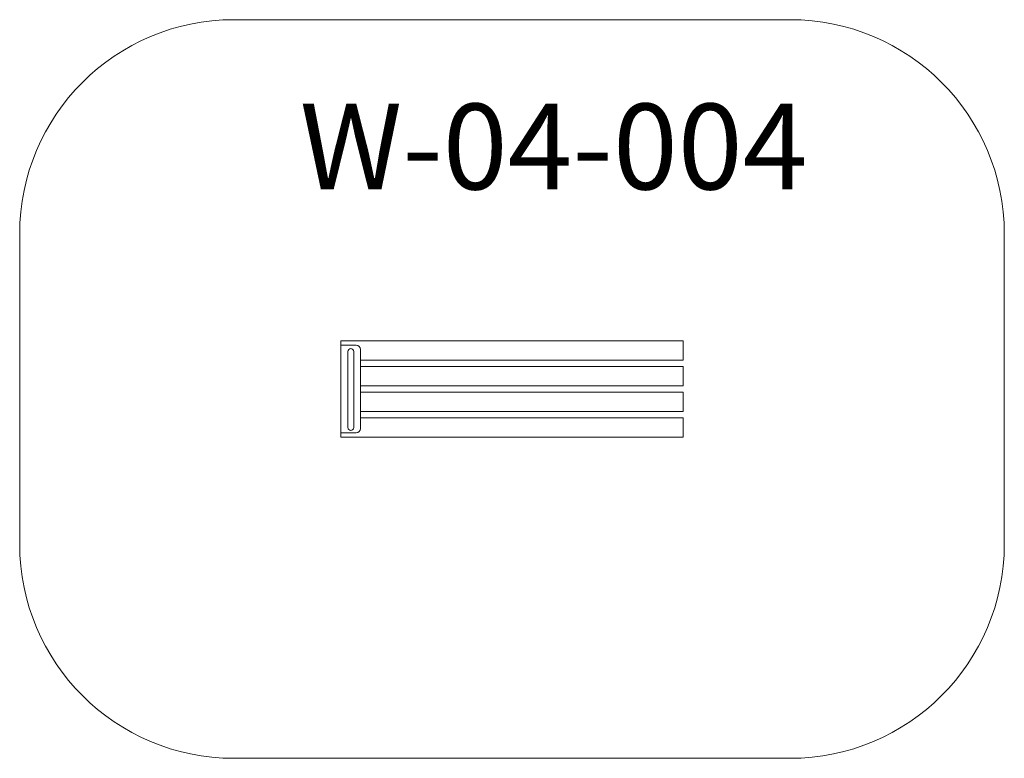
# Model space of a CAD drawing. Units: millimetres. Extents: x 1411 to 6011, y 1750 to 5200.
import ezdxf

# ---------------------------------------------------------------- set-up
doc = ezdxf.new("R2010")
doc.units = ezdxf.units.MM
doc.layers.add('DiKom', color=7, linetype='Continuous')
doc.layers.add('Осн.', color=7, linetype='Continuous', lineweight=50)
doc.styles.add('style1', font='arialbd.ttf', dxfattribs={"width": 0.8})

msp = doc.modelspace()

# ---------------------------------------------------------------- linework, layer by layer
at = {"layer": 'DiKom', "color": 3, "lineweight": 15}
for p, q in [((2410.7, 5199.8), (5010.7, 5199.8)), ((1410.7, 2749.8), (1410.7, 4199.8)), ((6010.7, 4199.8), (6010.7, 2749.8)), ((5010.7, 1749.8), (2410.7, 1749.8))]:
    msp.add_line(p, q, dxfattribs=at)
at = {"layer": 'DiKom', "color": 7, "linetype": 'Continuous', "lineweight": 15}
for p, q in [((2910.7, 3699.8), (2910.7, 3679.8)), ((4510.7, 3699.8), (2910.7, 3699.8)), ((2910.7, 3699.8), (2910.7, 3271.2)), ((4510.7, 3609.8), (4510.7, 3699.8)), ((2982.7, 3679.8), (2910.7, 3679.8)), ((2910.7, 3678), (2910.7, 3609.8)), ((2944.2, 3649.8), (2944.2, 3294.8)), ((2971.2, 3649.8), (2971.2, 3294.8)), ((3002.7, 3659.8), (3002.7, 3289.8)), ((3002.7, 3609.8), (4510.7, 3609.8)), ((2910.7, 3579.8), (2910.7, 3489.8)), ((4510.7, 3579.8), (3002.7, 3579.8)), ((4510.7, 3489.8), (4510.7, 3579.8)), ((2910.7, 3459.8), (2910.7, 3369.8)), ((3002.7, 3489.8), (4510.7, 3489.8)), ((4510.7, 3459.8), (3002.7, 3459.8)), ((4510.7, 3369.8), (4510.7, 3459.8)), ((3002.7, 3369.8), (4510.7, 3369.8)), ((2910.7, 3339.8), (2910.7, 3271.2)), ((4510.7, 3339.8), (3002.7, 3339.8)), ((4510.7, 3249.8), (4510.7, 3339.8)), ((2910.7, 3271.2), (2910.7, 3249.8)), ((2982.7, 3269.8), (2910.7, 3269.8)), ((2910.7, 3249.8), (4510.7, 3249.8))]:
    msp.add_line(p, q, dxfattribs=at)
at = {"layer": 'DiKom', "color": 3, "lineweight": 15}
for centre, start, end in [((2410.7, 4199.8), 90, 180), ((5010.7, 4199.8), 0, 90), ((2410.7, 2749.8), 180, 270), ((5010.7, 2749.8), 270, 0)]:
    msp.add_arc(centre, 1000, start, end, dxfattribs=at)
at = {"layer": 'DiKom', "color": 7, "linetype": 'Continuous', "lineweight": 15}
for centre, radius, start, end in [((2957.7, 3649.8), 13.5, 0, 180), ((2982.7, 3659.8), 20, 0, 90), ((2957.7, 3294.8), 13.5, 180, 0), ((2982.7, 3289.8), 20, 270, 0)]:
    msp.add_arc(centre, radius, start, end, dxfattribs=at)

# ---------------------------------------------------------------- texts
at = {"layer": 'Осн.', "insert": (2718.9, 4807.3), "char_height": 400, "width": 3015.958, "attachment_point": 1, "style": 'style1'}
msp.add_mtext('W-04-0{\\fArial|b0|i0|c204|p34;0}4', dxfattribs=at)

doc.saveas('drawing.dxf')
